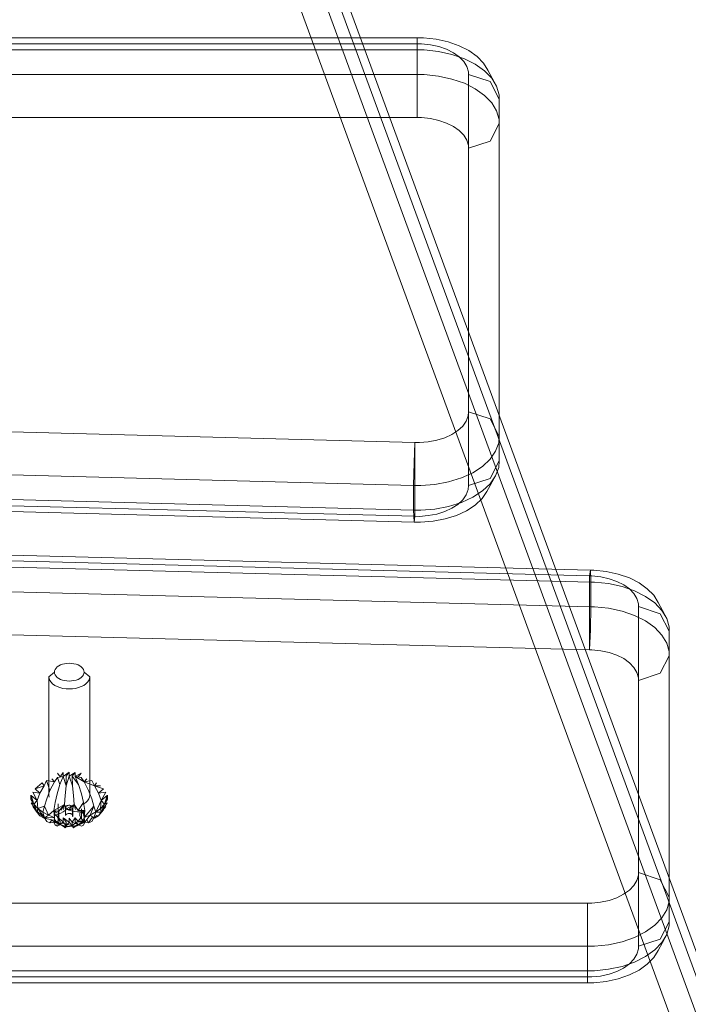
# Model space of a CAD drawing. Units: millimetres. Extents: x -835 to 6394, y -221 to 6979.
# Drawn here: x 2250 to 2380, y 2305 to 2498 of the extents above; entities that cross this region are included whole.
import ezdxf

# ---------------------------------------------------------------- set-up
doc = ezdxf.new("R2010")
doc.units = ezdxf.units.MM
doc.layers.add('Dimensions', color=7, linetype='Continuous')
doc.layers.add('Interior - Furniture', color=7, linetype='Continuous')
doc.layers.add('Interior - Furniture _Pen_No__62', color=7, linetype='Continuous', lineweight=20)
doc.layers.add('Interior - Furniture _Pen_No__87', color=7, linetype='Continuous', lineweight=20)
doc.styles.get("Standard").update_dxf_attribs({"font": 'arial.ttf'})
doc.dimstyles.new('Leikkiset keinu', dxfattribs={"dimtxt": 150, "dimasz": 2.5, "dimexe": 0.06, "dimexo": 0.625, "dimtad": 0, "dimtih": 1, "dimtoh": 1, "dimdec": 0, "dimtxsty": 'Standard', "dimcen": 2.5, "dimadec": 0, "dimazin": 0, "dimtfac": 1, "dimtmove": 0, "dimatfit": 3, "dimfxl": 1, "dimarcsym": 0})

# ---------------------------------------------------------------- blocks, each defined once
blk = doc.blocks.new('00_TEMAT_ALL_120slipl_V')
at = {"layer": 'Interior - Furniture _Pen_No__62', "linetype": 'Continuous'}
for p, q in [((529.37, 229.69), (531.16, 230.84)), ((530.92, 230.32), (531.86, 230.93)), ((532.57, 230.84), (530.92, 230.32)), ((530.92, 230.32), (531.16, 230.84)), ((531.64, 229.69), (532.57, 230.84)), ((531.86, 230.93), (532.66, 230.93)), ((532.66, 230.93), (531.96, 230.84)), ((528.19, 228.33), (528.62, 229.17)), ((528.21, 228.23), (530.08, 229.54)), ((528.62, 229.17), (529.82, 230.11)), ((528.62, 229.17), (529.37, 229.69)), ((528.62, 229.17), (528.69, 228.73)), ((529.82, 230.11), (528.69, 228.73)), ((529.34, 228.59), (530.08, 229.54)), ((529.37, 229.69), (530.47, 230.56)), ((529.37, 229.69), (530.92, 230.32)), ((529.37, 229.69), (529.82, 230.11)), ((529.37, 229.69), (530.08, 229.54)), ((530.08, 229.54), (530.92, 230.32)), ((530.08, 229.54), (531.64, 229.69)), ((530.08, 229.54), (530.48, 228.23)), ((531.64, 229.69), (530.92, 230.32)), ((531.64, 229.69), (533.25, 230.56)), ((531.64, 229.69), (533.03, 229.17)), ((533.03, 229.17), (533.25, 230.56)), ((533.03, 229.17), (533.9, 230.11)), ((533.03, 229.17), (534.5, 228.33)), ((534.5, 228.33), (533.9, 230.11)), ((535.04, 228.73), (533.9, 230.11)), ((527.28, 227.19), (527.55, 227.83)), ((527.39, 226.34), (527.28, 227.19)), ((527.28, 227.19), (527.86, 226.83)), ((527.55, 227.83), (528.21, 228.23)), ((528.19, 228.33), (527.86, 226.83)), ((528.19, 228.33), (528.69, 228.73)), ((528.19, 228.33), (528.23, 227.84)), ((528.21, 228.23), (529.34, 228.59)), ((528.21, 228.23), (528.74, 227.51)), ((528.28, 226.32), (528.21, 228.23)), ((528.28, 226.32), (528.74, 227.51)), ((528.74, 227.51), (529.34, 228.59)), ((530.48, 228.23), (528.74, 227.51)), ((529.65, 226.45), (528.74, 227.51)), ((529.34, 228.59), (530.48, 228.23)), ((530.48, 228.23), (531.97, 227.83)), ((531.97, 227.83), (533.59, 227.19)), ((532.29, 227.38), (532.66, 227.43)), ((532.66, 227.43), (555.8, 227.43)), ((533.59, 227.19), (535.5, 227.84)), ((533.59, 227.19), (535.26, 226.34)), ((534.5, 228.33), (535.04, 228.73)), ((534.5, 228.33), (535.5, 227.84)), ((535.26, 226.34), (535.5, 227.84)), ((554.71, 226.99), (554.39, 226.67)), ((555.06, 227.23), (554.71, 226.99)), ((555.43, 227.38), (555.06, 227.23)), ((555.8, 227.43), (555.43, 227.38)), ((556.68, 226.33), (555.8, 227.43)), ((526.41, 224.37), (526.91, 225.17)), ((526.63, 225.79), (526.8, 226.2)), ((526.89, 225.26), (526.63, 225.79)), ((526.72, 224.66), (526.91, 225.17)), ((526.8, 226.2), (527.38, 226.45)), ((526.8, 226.2), (526.91, 225.17)), ((527.59, 225.75), (526.89, 225.26)), ((527.49, 225.18), (526.89, 225.26)), ((527.43, 224.6), (526.89, 225.26)), ((527.38, 226.45), (526.91, 225.17)), ((526.91, 225.17), (527.15, 225.61)), ((527.17, 225.01), (527.12, 224.42)), ((527.15, 225.61), (527.38, 226.45)), ((527.15, 225.61), (527.35, 225.86)), ((527.15, 225.61), (527.17, 225.01)), ((529.13, 225.61), (527.15, 225.61)), ((527.38, 226.45), (527.35, 225.86)), ((527.35, 225.86), (527.57, 226.06)), ((527.38, 226.45), (528.28, 226.32)), ((527.38, 226.45), (528.04, 226.29)), ((527.38, 226.45), (527.8, 226.2)), ((527.38, 226.45), (527.57, 226.06)), ((527.39, 226.34), (527.86, 226.83)), ((527.59, 225.75), (527.39, 226.34)), ((527.43, 224.6), (528.39, 225.75)), ((528.39, 225.75), (527.49, 225.18)), ((527.57, 226.06), (527.8, 226.2)), ((527.94, 225.51), (527.69, 225.48)), ((527.69, 225.48), (529.66, 225.48)), ((527.8, 226.2), (528.04, 226.29)), ((528.18, 225.59), (527.94, 225.51)), ((528.04, 226.29), (528.28, 226.32)), ((528.42, 225.73), (528.18, 225.59)), ((528.28, 226.32), (529.65, 226.45)), ((529.65, 226.45), (528.4, 226.31)), ((528.64, 225.92), (528.42, 225.73)), ((529.65, 226.45), (528.52, 226.29)), ((529.65, 226.45), (528.63, 226.26)), ((528.85, 226.16), (528.64, 225.92)), ((529.65, 226.45), (528.74, 226.21)), ((529.65, 226.45), (528.85, 226.16)), ((528.97, 225.59), (528.85, 226.16)), ((529.15, 225.07), (528.97, 225.59)), ((528.97, 225.59), (530.95, 225.59)), ((529.24, 225.57), (529.13, 225.61)), ((529.38, 224.62), (529.15, 225.07)), ((529.65, 226.45), (529.18, 225.9)), ((529.34, 225.53), (529.24, 225.57)), ((529.45, 225.5), (529.34, 225.53)), ((529.56, 225.49), (529.45, 225.5)), ((529.65, 226.45), (529.47, 225.54)), ((529.47, 225.54), (530.82, 224.37)), ((529.66, 225.48), (529.56, 225.49)), ((529.65, 226.45), (531.21, 226.2)), ((529.65, 226.45), (530.82, 224.37)), ((530.82, 224.37), (529.7, 225.08)), ((531.21, 226.2), (532.95, 225.79)), ((532.95, 225.79), (534.76, 225.26)), ((534.76, 225.26), (536.14, 225.75)), ((534.76, 225.26), (536.3, 224.6)), ((535.26, 226.34), (535.87, 226.83)), ((535.26, 226.34), (536.14, 225.75)), ((536.3, 224.6), (536.14, 225.75)), ((536.23, 225.18), (536.94, 225.75)), ((537.1, 224.6), (536.23, 225.18)), ((553.67, 225.25), (553.52, 224.67)), ((553.86, 225.78), (553.67, 225.25)), ((554.11, 226.26), (553.86, 225.78)), ((554.39, 226.67), (554.11, 226.26)), ((555.13, 224.75), (555.28, 225.13)), ((555.28, 225.13), (555.45, 225.48)), ((555.45, 225.48), (555.66, 225.78)), ((555.66, 225.78), (555.89, 226.01)), ((555.89, 226.01), (556.15, 226.19)), ((556.15, 226.19), (556.41, 226.29)), ((556.41, 226.29), (556.68, 226.33)), ((556.95, 226.29), (556.68, 226.33)), ((557.22, 226.19), (556.95, 226.29)), ((557.47, 226.01), (557.22, 226.19)), ((557.7, 225.78), (557.47, 226.01)), ((557.91, 225.48), (557.7, 225.78)), ((558.09, 225.13), (557.91, 225.48)), ((558.23, 224.75), (558.09, 225.13)), ((526.3, 224.24), (526.41, 224.37)), ((526.63, 224.05), (526.3, 224.24)), ((526.41, 224.37), (526.72, 224.66)), ((526.41, 224.37), (526.6, 224.08)), ((526.41, 224.37), (526.56, 223.49)), ((526.59, 222.88), (526.41, 224.37)), ((526.56, 223.49), (526.6, 224.08)), ((526.59, 222.88), (526.56, 223.49)), ((526.82, 223.34), (526.59, 222.88)), ((526.6, 224.08), (526.72, 224.66)), ((527.43, 224.6), (526.63, 224.05)), ((527.38, 224.02), (526.63, 224.05)), ((526.63, 224.05), (527.37, 223.43)), ((526.63, 222.81), (527.37, 223.43)), ((527, 223.86), (526.82, 223.34)), ((527.12, 224.42), (527, 223.86)), ((527.37, 223.43), (528.23, 224.6)), ((527.37, 223.43), (528.17, 223.43)), ((528.23, 224.6), (527.38, 224.02)), ((528.17, 223.43), (527.38, 222.84)), ((528.23, 224.6), (527.43, 224.6)), ((528.73, 224.14), (528.66, 224.15)), ((528.73, 224.15), (530.26, 224.15)), ((528.79, 224.11), (528.73, 224.14)), ((528.86, 224.07), (528.79, 224.11)), ((528.91, 224.01), (528.86, 224.07)), ((528.96, 223.94), (528.91, 224.01)), ((529.01, 223.85), (528.96, 223.94)), ((529.04, 223.75), (529.01, 223.85)), ((529.01, 223.01), (529.04, 223.1)), ((529.07, 223.65), (529.04, 223.75)), ((529.04, 223.1), (529.07, 223.21)), ((529.09, 223.54), (529.07, 223.65)), ((529.07, 223.21), (529.09, 223.32)), ((529.09, 223.43), (529.09, 223.54)), ((529.09, 223.32), (529.09, 223.43)), ((529.66, 224.25), (529.38, 224.62)), ((529.57, 223), (529.75, 223.52)), ((529.98, 223.97), (529.66, 224.25)), ((529.75, 223.52), (529.98, 223.97)), ((529.84, 223.54), (529.83, 223.43)), ((529.83, 223.43), (529.84, 223.32)), ((529.85, 223.65), (529.84, 223.54)), ((529.84, 223.32), (529.85, 223.21)), ((529.88, 223.75), (529.85, 223.65)), ((529.85, 223.21), (529.88, 223.1)), ((529.88, 224.55), (530.82, 224.37)), ((529.92, 223.85), (529.88, 223.75)), ((529.88, 223.1), (529.92, 223.01)), ((529.96, 223.94), (529.92, 223.85)), ((530.01, 224.01), (529.96, 223.94)), ((530.82, 224.37), (529.98, 223.97)), ((529.98, 223.97), (530.82, 222.49)), ((530.07, 224.07), (530.01, 224.01)), ((530.82, 222.49), (530.01, 223.37)), ((530.13, 224.11), (530.07, 224.07)), ((530.2, 224.14), (530.13, 224.11)), ((530.26, 224.15), (530.2, 224.14)), ((530.26, 224.15), (530.33, 224.14)), ((530.33, 224.14), (530.4, 224.11)), ((530.4, 224.11), (530.46, 224.07)), ((530.46, 224.07), (530.51, 224.01)), ((530.51, 224.01), (530.57, 223.94)), ((530.57, 223.94), (530.61, 223.85)), ((530.61, 223.85), (530.64, 223.75)), ((530.64, 223.1), (530.61, 223.01)), ((530.64, 223.75), (530.67, 223.65)), ((530.67, 223.21), (530.64, 223.1)), ((530.67, 223.65), (530.69, 223.54)), ((530.69, 223.32), (530.67, 223.21)), ((530.69, 223.54), (530.69, 223.43)), ((530.69, 223.43), (530.69, 223.32)), ((530.82, 224.37), (532.61, 224.24)), ((532.61, 224.24), (534.5, 224.05)), ((534.5, 224.05), (536.3, 224.6)), ((534.5, 224.05), (536.34, 224.02)), ((534.5, 224.05), (536.36, 223.43)), ((534.5, 222.81), (536.36, 223.43)), ((537.1, 224.6), (536.3, 224.6)), ((536.3, 224.6), (537.16, 223.43)), ((537.16, 223.43), (536.34, 224.02)), ((536.36, 223.43), (537.16, 223.43)), ((536.36, 223.43), (537.1, 222.26)), ((553.43, 224.06), (553.41, 223.43)), ((553.41, 223.43), (553.43, 222.8)), ((553.52, 224.67), (553.43, 224.06)), ((554.95, 223.43), (554.97, 223.88)), ((554.97, 222.98), (554.95, 223.43)), ((554.97, 223.88), (555.03, 224.33)), ((555.03, 224.33), (555.13, 224.75)), ((558.34, 224.33), (558.23, 224.75)), ((558.4, 223.88), (558.34, 224.33)), ((558.42, 223.43), (558.4, 223.88)), ((558.4, 222.98), (558.42, 223.43)), ((526.63, 222.81), (526.3, 222.62)), ((526.3, 222.62), (526.41, 222.49)), ((526.41, 222.49), (526.59, 222.88)), ((526.41, 222.49), (526.69, 222.31)), ((526.41, 222.49), (526.87, 221.78)), ((527.38, 220.41), (526.41, 222.49)), ((527.1, 221.32), (526.41, 222.49)), ((526.69, 222.31), (526.59, 222.88)), ((526.59, 222.88), (526.91, 222.61)), ((527.38, 222.84), (526.63, 222.81)), ((526.89, 221.6), (526.63, 221.07)), ((526.87, 221.78), (526.69, 222.31)), ((527.1, 221.32), (526.87, 221.78)), ((527.38, 222.84), (526.89, 221.6)), ((527.43, 222.26), (526.89, 221.6)), ((526.91, 222.61), (527.19, 222.24)), ((527.38, 220.41), (527.1, 221.32)), ((527.39, 220.96), (527.1, 221.32)), ((527.19, 222.24), (527.42, 221.79)), ((527.38, 222.84), (528.23, 222.26)), ((527.49, 221.68), (527.39, 220.52)), ((527.43, 222.26), (527.4, 220.96)), ((527.42, 221.79), (527.6, 221.27)), ((528.23, 222.26), (527.43, 222.26)), ((528.23, 222.26), (527.49, 221.68)), ((527.49, 221.68), (528.39, 221.11)), ((527.6, 221.27), (527.72, 220.7)), ((528.02, 221.03), (528.35, 221.25)), ((528.35, 221.25), (528.71, 221.36)), ((530.07, 222.79), (528.47, 222.79)), ((528.47, 222.79), (528.53, 222.75)), ((528.53, 222.75), (528.59, 222.72)), ((528.59, 222.72), (528.66, 222.71)), ((528.66, 222.71), (528.73, 222.72)), ((528.71, 221.36), (528.88, 221.38)), ((528.73, 222.72), (528.79, 222.75)), ((530.26, 222.71), (528.73, 222.71)), ((528.79, 222.75), (528.86, 222.79)), ((528.86, 222.79), (528.91, 222.85)), ((528.88, 221.38), (529.06, 221.36)), ((528.91, 222.85), (528.96, 222.92)), ((528.96, 222.92), (529.01, 223.01)), ((529.06, 221.36), (529.42, 221.25)), ((529.4, 221.84), (529.45, 222.44)), ((529.42, 221.25), (529.4, 221.84)), ((529.65, 220.41), (529.42, 221.25)), ((529.45, 222.44), (529.57, 223)), ((529.65, 220.41), (529.66, 221.69)), ((530.82, 222.49), (529.66, 221.69)), ((531.21, 220.66), (529.66, 221.69)), ((530.82, 222.49), (529.85, 222.2)), ((529.92, 223.01), (529.96, 222.92)), ((529.96, 222.92), (530.01, 222.85)), ((530.82, 222.49), (529.97, 222.77)), ((530.01, 222.85), (530.07, 222.79)), ((530.33, 222.72), (530.26, 222.71)), ((530.4, 222.75), (530.33, 222.72)), ((530.46, 222.79), (530.4, 222.75)), ((530.51, 222.85), (530.46, 222.79)), ((530.57, 222.92), (530.51, 222.85)), ((530.61, 223.01), (530.57, 222.92)), ((530.82, 222.49), (532.61, 222.62)), ((532.61, 222.62), (534.5, 222.81)), ((532.95, 221.07), (534.76, 221.6)), ((534.5, 222.81), (536.34, 222.84)), ((534.76, 221.6), (536.34, 222.84)), ((534.76, 221.6), (536.3, 222.26)), ((535.26, 220.52), (536.3, 222.26)), ((536.14, 221.11), (536.3, 222.26)), ((536.94, 221.11), (536.23, 221.68)), ((536.3, 222.26), (536.94, 221.11)), ((537.1, 222.26), (536.3, 222.26)), ((537.1, 222.26), (536.34, 222.84)), ((553.43, 222.8), (553.52, 222.19)), ((553.52, 222.19), (553.67, 221.61)), ((553.67, 221.61), (553.86, 221.08)), ((555.03, 222.53), (554.97, 222.98)), ((555.13, 222.11), (555.03, 222.53)), ((555.28, 221.72), (555.13, 222.11)), ((555.45, 221.38), (555.28, 221.72)), ((555.66, 221.08), (555.45, 221.38)), ((557.7, 221.08), (557.91, 221.38)), ((557.91, 221.38), (558.09, 221.72)), ((558.09, 221.72), (558.23, 222.11)), ((558.23, 222.11), (558.34, 222.53)), ((558.34, 222.53), (558.4, 222.98)), ((526.63, 221.07), (526.8, 220.66)), ((526.8, 220.66), (527.38, 220.41)), ((527.39, 220.52), (527.28, 219.67)), ((527.86, 220.02), (527.28, 219.67)), ((528.23, 219.02), (527.28, 219.67)), ((527.28, 219.67), (527.55, 219.03)), ((527.38, 220.41), (527.39, 220.96)), ((527.38, 220.41), (527.72, 220.7)), ((527.38, 220.41), (527.83, 220.64)), ((527.38, 220.41), (527.94, 220.6)), ((527.38, 220.41), (528.05, 220.57)), ((527.38, 220.41), (528.17, 220.55)), ((527.38, 220.41), (528.28, 220.54)), ((527.38, 220.41), (528.74, 219.35)), ((527.59, 221.11), (527.39, 220.52)), ((527.72, 220.7), (527.39, 220.96)), ((527.39, 220.52), (527.86, 220.02)), ((527.72, 220.7), (528.02, 221.03)), ((527.83, 220.64), (527.72, 220.7)), ((527.94, 220.6), (527.83, 220.64)), ((528.05, 220.57), (527.94, 220.6)), ((530, 221.03), (528.02, 221.03)), ((528.17, 220.55), (528.05, 220.57)), ((528.28, 220.54), (528.17, 220.55)), ((528.21, 218.63), (528.74, 219.35)), ((528.28, 220.54), (529.65, 220.41)), ((528.28, 220.54), (530.48, 218.63)), ((528.74, 219.35), (528.28, 220.54)), ((529.65, 220.41), (528.53, 220.57)), ((530.48, 218.63), (528.74, 219.35)), ((529.34, 218.27), (528.74, 219.35)), ((529.65, 220.41), (528.77, 220.66)), ((529.65, 220.41), (529, 220.8)), ((529.65, 220.41), (529.22, 221)), ((529.65, 220.41), (531.21, 220.66)), ((530.97, 220.6), (530.73, 221.08)), ((531.26, 220.19), (530.97, 220.6)), ((531.21, 220.66), (532.95, 221.07)), ((531.58, 219.87), (531.26, 220.19)), ((531.92, 219.63), (531.58, 219.87)), ((532.29, 219.48), (531.92, 219.63)), ((531.97, 219.03), (533.59, 219.67)), ((532.66, 219.43), (532.29, 219.48)), ((555.8, 219.43), (532.66, 219.43)), ((533.59, 219.67), (535.26, 220.52)), ((534.5, 218.53), (535.26, 220.52)), ((535.26, 220.52), (536.14, 221.11)), ((535.5, 219.02), (535.26, 220.52)), ((535.87, 220.02), (535.26, 220.52)), ((553.86, 221.08), (554.11, 220.6)), ((554.11, 220.6), (554.39, 220.19)), ((554.39, 220.19), (554.71, 219.87)), ((554.71, 219.87), (555.06, 219.63)), ((555.06, 219.63), (555.43, 219.48)), ((555.43, 219.48), (555.8, 219.43)), ((555.89, 220.85), (555.66, 221.08)), ((555.8, 219.43), (556.68, 220.53)), ((556.15, 220.67), (555.89, 220.85)), ((556.41, 220.57), (556.15, 220.67)), ((556.68, 220.53), (556.41, 220.57)), ((556.68, 220.53), (556.95, 220.57)), ((556.95, 220.57), (557.22, 220.67)), ((557.22, 220.67), (557.47, 220.85)), ((557.47, 220.85), (557.7, 221.08)), ((527.55, 219.03), (528.21, 218.63)), ((528.23, 219.02), (528.19, 218.53)), ((528.19, 218.53), (528.62, 217.69)), ((528.19, 218.53), (528.69, 218.13)), ((528.21, 218.63), (529.34, 218.27)), ((528.69, 218.13), (528.62, 217.69)), ((529.22, 217.36), (528.62, 217.69)), ((529.82, 216.75), (528.62, 217.69)), ((528.62, 217.69), (529.37, 217.17)), ((529.03, 219.02), (529.49, 218.13)), ((529.34, 218.27), (530.48, 218.63)), ((529.34, 218.27), (531.64, 217.17)), ((529.37, 217.17), (529.34, 218.27)), ((530.08, 217.32), (529.34, 218.27)), ((529.37, 217.17), (530.08, 217.32)), ((529.49, 218.13), (530.02, 217.36)), ((530.02, 217.36), (530.62, 216.75)), ((530.08, 217.32), (531.64, 217.17)), ((530.92, 216.53), (530.08, 217.32)), ((530.48, 218.63), (531.97, 219.03)), ((531.64, 217.17), (533.03, 217.69)), ((533.03, 217.69), (534.5, 218.53)), ((533.25, 216.3), (533.03, 217.69)), ((533.9, 216.75), (533.03, 217.69)), ((533.9, 216.75), (534.5, 218.53)), ((534.5, 218.53), (535.5, 219.02)), ((534.51, 217.36), (534.5, 218.53)), ((535.04, 218.13), (534.5, 218.53)), ((529.82, 216.75), (529.37, 217.17)), ((530.47, 216.3), (529.37, 217.17)), ((529.37, 217.17), (530.92, 216.53)), ((529.37, 217.17), (531.16, 216.02)), ((530.62, 216.75), (531.28, 216.3)), ((531.64, 217.17), (530.92, 216.53)), ((530.92, 216.53), (532.57, 216.02)), ((531.16, 216.02), (530.92, 216.53)), ((531.86, 215.93), (530.92, 216.53)), ((531.28, 216.3), (531.96, 216.02)), ((531.64, 217.17), (533.25, 216.3)), ((531.64, 217.17), (532.57, 216.02)), ((532.66, 215.93), (531.86, 215.93)), ((531.96, 216.02), (532.66, 215.93))]:
    blk.add_line(p, q, dxfattribs=at)
at = {"layer": 'Interior - Furniture _Pen_No__87', "linetype": 'Continuous'}
for p, q in [((496.02, 122.26), (496.08, 703.96)), ((497.16, 122.26), (497.22, 703.96)), ((498.37, 122.27), (498.42, 703.97)), ((503.17, 122.27), (503.23, 703.97)), ((511.57, 122.26), (511.63, 703.96)), ((586, 156.11), (599.16, 661.57)), ((588.35, 156.19), (601.5, 661.65)), ((593.15, 156.19), (606.3, 661.65)), ((587.14, 155.93), (600.29, 661.39)), ((601.55, 155.93), (614.7, 661.39)), ((565.25, 283.05), (561.06, 121.83)), ((573.65, 282.79), (569.46, 121.57)), ((578.45, 282.79), (574.26, 121.57)), ((579.67, 283.05), (575.47, 121.83)), ((580.8, 282.87), (576.6, 121.64)), ((665, 283.94), (665, 155.5)), ((673.39, 283.94), (673.39, 155.5)), ((678.2, 283.94), (678.2, 155.5)), ((679.41, 283.94), (679.41, 155.5)), ((680.54, 283.94), (680.54, 155.5)), ((828.09, 230.38), (240.18, 14.55)), ((842.5, 230.38), (254.59, 14.55)), ((833.67, 224.52), (245.75, 8.69)), ((838.47, 224.52), (250.56, 8.69)), ((586, 156.11), (585.97, 154.87)), ((588.35, 156.19), (586, 156.11)), ((586, 156.11), (587.14, 155.93)), ((587.14, 155.93), (587.11, 155.06)), ((587.14, 155.93), (601.55, 155.93)), ((588.35, 156.19), (588.31, 154.79)), ((593.15, 156.19), (588.35, 156.19)), ((593.15, 156.19), (593.12, 154.79)), ((597.6, 156.11), (593.15, 156.19)), ((601.55, 155.93), (597.6, 156.11)), ((601.55, 155.93), (601.52, 155.06)), ((585.97, 154.87), (586.17, 152.4)), ((587.11, 155.06), (587.25, 153.32)), ((588.31, 154.79), (588.53, 152.02)), ((593.12, 154.79), (593.33, 152.02)), ((601.52, 155.06), (601.66, 153.32)), ((664.81, 152.9), (665, 154.62)), ((668.94, 155.5), (665, 155.5)), ((665, 154.62), (665, 155.5)), ((673.39, 155.5), (668.94, 155.5)), ((673.1, 151.34), (673.39, 154.1)), ((678.2, 155.5), (673.39, 155.5)), ((673.39, 154.1), (673.39, 155.5)), ((677.91, 151.34), (678.2, 154.1)), ((680.54, 155.5), (678.2, 155.5)), ((678.2, 154.1), (678.2, 155.5)), ((679.22, 152.9), (679.41, 154.62)), ((679.41, 154.62), (679.41, 155.5)), ((680.28, 151.8), (680.54, 154.25)), ((680.54, 154.25), (680.54, 155.5)), ((586.17, 152.4), (586.62, 150.02)), ((587.25, 153.32), (587.57, 151.65)), ((588.53, 152.02), (589.04, 149.35)), ((593.33, 152.02), (593.84, 149.35)), ((601.66, 153.32), (601.98, 151.65)), ((664.45, 151.25), (664.81, 152.9)), ((678.87, 151.25), (679.22, 152.9)), ((586.62, 150.02), (587.31, 147.81)), ((587.57, 151.65), (588.05, 150.1)), ((588.05, 150.1), (588.69, 148.71)), ((601.98, 151.65), (602.46, 150.1)), ((602.46, 150.1), (603.1, 148.71)), ((663.93, 149.74), (664.45, 151.25)), ((672.53, 148.71), (673.1, 151.34)), ((677.33, 148.71), (677.91, 151.34)), ((678.34, 149.74), (678.87, 151.25)), ((679.77, 149.45), (680.28, 151.8)), ((588.69, 148.71), (589.46, 147.53)), ((589.04, 149.35), (589.81, 146.86)), ((593.84, 149.35), (594.61, 146.86)), ((603.1, 148.71), (603.87, 147.53)), ((662.45, 147.27), (663.26, 148.4)), ((663.26, 148.4), (663.93, 149.74)), ((671.69, 146.28), (672.53, 148.71)), ((676.49, 146.28), (677.33, 148.71)), ((676.86, 147.27), (677.67, 148.4)), ((677.67, 148.4), (678.34, 149.74)), ((679.03, 147.3), (679.77, 149.45)), ((587.31, 147.81), (588.21, 145.83)), ((589.46, 147.53), (590.35, 146.59)), ((589.81, 146.86), (590.83, 144.64)), ((590.35, 146.59), (591.32, 145.92)), ((594.61, 146.86), (595.64, 144.64)), ((603.87, 147.53), (604.76, 146.59)), ((604.76, 146.59), (605.73, 145.92)), ((660.56, 145.8), (661.55, 146.4)), ((661.55, 146.4), (662.45, 147.27)), ((670.61, 144.14), (671.69, 146.28)), ((674.97, 145.8), (675.96, 146.4)), ((675.42, 144.14), (676.49, 146.28)), ((675.96, 146.4), (676.86, 147.27)), ((678.07, 145.39), (679.03, 147.3)), ((588.21, 145.83), (589.32, 144.15)), ((590.83, 144.64), (592.07, 142.75)), ((591.32, 145.92), (592.34, 145.54)), ((592.34, 145.54), (593.12, 145.5)), ((594.53, 141.25), (593.12, 145.5)), ((659, 145.5), (593.12, 145.5)), ((595.64, 144.64), (596.87, 142.75)), ((605.73, 145.92), (606.75, 145.54)), ((607.53, 145.5), (606.13, 141.25)), ((606.75, 145.54), (607.53, 145.5)), ((659, 145.5), (659.53, 145.5)), ((660.41, 141.25), (659, 145.5)), ((659.53, 145.5), (660.56, 145.8)), ((659.53, 145.5), (673.94, 145.5)), ((673.41, 145.5), (672.01, 141.25)), ((673.94, 145.5), (674.97, 145.8)), ((676.92, 143.78), (678.07, 145.39)), ((589.32, 144.15), (590.58, 142.81)), ((590.58, 142.81), (591.96, 141.86)), ((592.07, 142.75), (593.48, 141.25)), ((596.87, 142.75), (598.29, 141.25)), ((667.87, 140.94), (669.33, 142.34)), ((669.33, 142.34), (670.61, 144.14)), ((672.68, 140.94), (674.13, 142.34)), ((674.13, 142.34), (675.42, 144.14)), ((674.23, 141.69), (675.63, 142.54)), ((675.63, 142.54), (676.92, 143.78)), ((595.03, 140.18), (591.96, 141.86)), ((593.48, 141.25), (595.03, 140.18)), ((597.93, 139.5), (594.53, 141.25)), ((598.29, 141.25), (599.84, 140.18)), ((606.13, 141.25), (602.73, 139.5)), ((663.81, 139.5), (660.41, 141.25)), ((666.3, 139.98), (667.87, 140.94)), ((672.01, 141.25), (668.61, 139.5)), ((674.23, 141.69), (671.1, 139.98)), ((671.1, 139.98), (672.68, 140.94)), ((595.03, 140.18), (596.67, 139.57)), ((596.67, 139.57), (597.93, 139.5)), ((663.81, 139.5), (597.93, 139.5)), ((599.84, 140.18), (601.48, 139.57)), ((601.48, 139.57), (602.73, 139.5)), ((663.81, 139.5), (664.65, 139.5)), ((664.65, 139.5), (666.3, 139.98)), ((669.45, 139.5), (664.65, 139.5)), ((669.45, 139.5), (671.1, 139.98)), ((496.02, 122.26), (496.02, 121.02)), ((496.02, 122.26), (497.16, 122.26)), ((497.16, 122.26), (497.16, 121.39)), ((497.16, 122.26), (511.57, 122.26)), ((497.16, 121.39), (497.34, 119.67)), ((498.37, 122.27), (498.37, 120.87)), ((503.17, 122.27), (503.17, 120.87)), ((511.57, 122.26), (511.57, 121.39)), ((511.57, 121.39), (511.75, 119.67)), ((560.88, 119.66), (561.07, 121.39)), ((561.07, 121.39), (561.06, 121.83)), ((565.01, 121.64), (561.06, 121.83)), ((561.06, 121.83), (575.47, 121.83)), ((569.46, 121.57), (565.01, 121.64)), ((569.46, 120.86), (569.46, 121.57)), ((574.26, 121.57), (569.46, 121.57)), ((576.6, 121.64), (574.26, 121.57)), ((574.27, 120.86), (574.26, 121.57)), ((575.29, 119.66), (575.48, 121.39)), ((575.48, 121.39), (575.47, 121.83)), ((575.47, 121.83), (576.6, 121.64)), ((576.61, 121.02), (576.6, 121.64)), ((496.02, 121.02), (496.28, 118.56)), ((497.34, 119.67), (497.7, 118.02)), ((498.37, 120.87), (498.66, 118.11)), ((503.17, 120.87), (503.46, 118.11)), ((511.75, 119.67), (512.11, 118.02)), ((560.52, 118.02), (560.88, 119.66)), ((569.17, 118.11), (569.46, 120.86)), ((573.98, 118.11), (574.27, 120.86)), ((574.94, 118.02), (575.29, 119.66)), ((576.35, 118.56), (576.61, 121.02)), ((496.28, 118.56), (496.79, 116.22)), ((497.7, 118.02), (498.22, 116.51)), ((498.66, 118.11), (499.23, 115.48)), ((503.46, 118.11), (504.03, 115.48)), ((512.11, 118.02), (512.63, 116.51)), ((560, 116.5), (560.52, 118.02)), ((568.6, 115.47), (569.17, 118.11)), ((573.4, 115.47), (573.98, 118.11)), ((574.41, 116.5), (574.94, 118.02)), ((575.84, 116.22), (576.35, 118.56)), ((496.79, 116.22), (497.54, 114.06)), ((498.22, 116.51), (498.9, 115.17)), ((499.23, 115.48), (500.07, 113.05)), ((504.03, 115.48), (504.87, 113.05)), ((512.63, 116.51), (513.31, 115.17)), ((559.33, 115.16), (560, 116.5)), ((567.76, 113.05), (568.6, 115.47)), ((572.56, 113.05), (573.4, 115.47)), ((573.74, 115.16), (574.41, 116.5)), ((575.1, 114.06), (575.84, 116.22)), ((497.54, 114.06), (498.5, 112.15)), ((498.9, 115.17), (499.7, 114.04)), ((499.7, 114.04), (500.61, 113.17)), ((513.31, 115.17), (514.11, 114.04)), ((514.11, 114.04), (515.02, 113.17)), ((557.62, 113.16), (558.52, 114.04)), ((558.52, 114.04), (559.33, 115.16)), ((572.03, 113.16), (572.93, 114.04)), ((572.93, 114.04), (573.74, 115.16)), ((574.14, 112.15), (575.1, 114.06)), ((498.5, 112.15), (499.64, 110.55)), ((500.07, 113.05), (501.15, 110.91)), ((500.61, 113.17), (501.59, 112.57)), ((501.59, 112.57), (502.62, 112.26)), ((502.62, 112.26), (503.15, 112.26)), ((504.56, 108.02), (503.15, 112.26)), ((555.07, 112.26), (503.15, 112.26)), ((504.87, 113.05), (505.95, 110.91)), ((515.02, 113.17), (516, 112.57)), ((516, 112.57), (517.04, 112.26)), ((517.56, 112.26), (516.15, 108.02)), ((555.07, 112.26), (555.6, 112.26)), ((556.48, 108.02), (555.07, 112.26)), ((555.6, 112.26), (556.63, 112.57)), ((555.6, 112.26), (570.01, 112.26)), ((556.63, 112.57), (557.62, 113.16)), ((566.68, 110.91), (567.76, 113.05)), ((569.48, 112.26), (568.08, 108.02)), ((570.01, 112.26), (571.04, 112.57)), ((571.04, 112.57), (572.03, 113.16)), ((571.49, 110.91), (572.56, 113.05)), ((572.99, 110.55), (574.14, 112.15)), ((499.64, 110.55), (500.93, 109.31)), ((501.15, 110.91), (502.43, 109.11)), ((505.95, 110.91), (507.24, 109.11)), ((565.4, 109.11), (566.68, 110.91)), ((570.2, 109.11), (571.49, 110.91)), ((571.7, 109.3), (572.99, 110.55)), ((500.93, 109.31), (502.34, 108.45)), ((505.46, 106.75), (502.34, 108.45)), ((502.43, 109.11), (503.88, 107.71)), ((503.88, 107.71), (505.46, 106.75)), ((507.95, 106.26), (504.56, 108.02)), ((507.24, 109.11), (508.69, 107.71)), ((508.69, 107.71), (510.26, 106.75)), ((516.15, 108.02), (512.76, 106.26)), ((559.88, 106.26), (556.48, 108.02)), ((562.37, 106.75), (563.94, 107.71)), ((563.94, 107.71), (565.4, 109.11)), ((568.08, 108.02), (564.68, 106.26)), ((570.29, 108.45), (567.17, 106.75)), ((567.17, 106.75), (568.75, 107.71)), ((568.75, 107.71), (570.2, 109.11)), ((570.29, 108.45), (571.7, 109.3)), ((505.46, 106.75), (507.11, 106.26)), ((507.11, 106.26), (507.95, 106.26)), ((559.88, 106.26), (507.95, 106.26)), ((510.26, 106.75), (511.92, 106.26)), ((559.88, 106.26), (560.72, 106.26)), ((560.72, 106.26), (562.37, 106.75)), ((565.52, 106.26), (560.72, 106.26)), ((565.52, 106.26), (567.17, 106.75))]:
    blk.add_line(p, q, dxfattribs=at)
blk = doc.blocks.new('*D77')
at = {"layer": 'Defpoints', "color": 0}
for p in [(151.97, 3821.47), (6393.67, 2748.95), (6393.67, -123.05)]:
    blk.add_point(p, dxfattribs=at)
at = {"layer": 'Dimensions', "color": 0, "lineweight": -2}
for p, q in [((151.97, 3820.85), (151.97, -123.11)), ((6393.67, 2748.32), (6393.67, -123.11)), ((154.47, -123.05), (3048.84, -123.05)), ((6391.17, -123.05), (3496.79, -123.05))]:
    blk.add_line(p, q, dxfattribs=at)
at = {"layer": 'Dimensions', "color": 0}
for points in [[(154.47, -122.64), (154.47, -123.47), (151.97, -123.05)], [(6391.17, -123.47), (6391.17, -122.64), (6393.67, -123.05)]]:
    blk.add_solid(points, dxfattribs=at)
at = {"layer": 'Dimensions', "color": 0, "insert": (3272.82, -123.05), "char_height": 150, "attachment_point": 5}
blk.add_mtext('6242', dxfattribs=at)

msp = doc.modelspace()

# ---------------------------------------------------------------- block references
at = {"layer": 'Interior - Furniture', "color": 104, "linetype": 'Continuous', "lineweight": 20, "true_color": 0x029e21, "zscale": 1000, "rotation": 90}
msp.add_blockref('00_TEMAT_ALL_120slipl_V', (2482.86, 1813.49), dxfattribs=at)

# ---------------------------------------------------------------- dimensions: what is measured, and where the dimension line sits
at = {"layer": 'Dimensions'}
dim = msp.add_linear_dim(base=(6393.67, -123.05), p1=(151.97, 3821.47), p2=(6393.67, 2748.95), dimstyle='Leikkiset keinu', override={"dimlfac": 1}, dxfattribs=at)
dim.commit()
dim.dimension.update_dxf_attribs({"geometry": '*D77', "text_midpoint": (3272.82, -123.05)})

doc.saveas('drawing.dxf')
